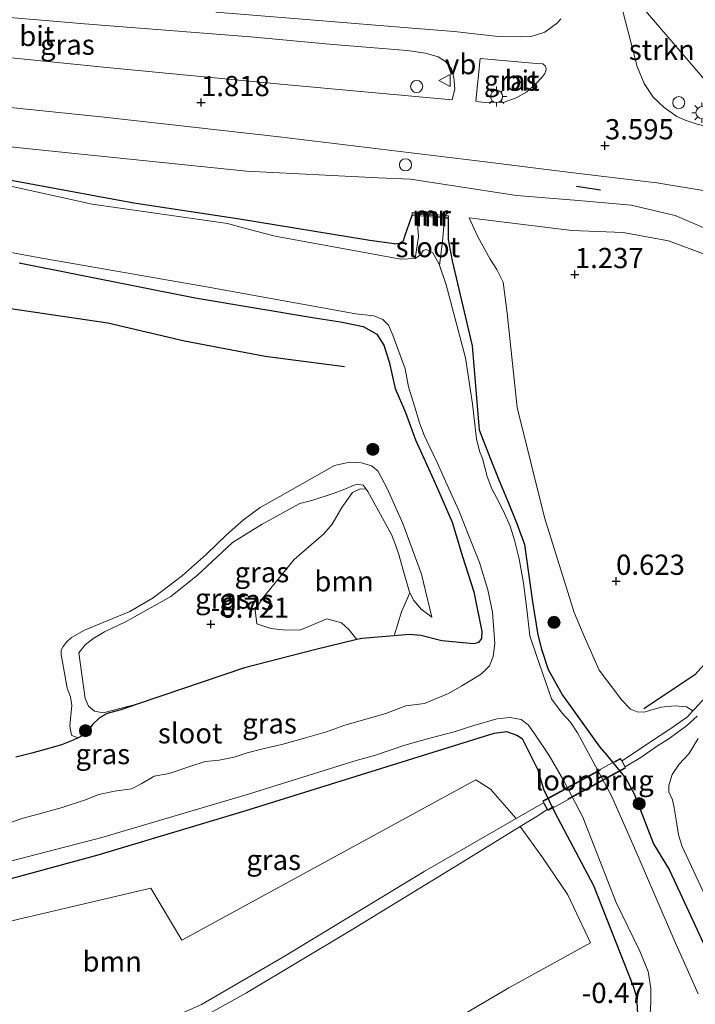
# Model space of a CAD drawing. Units: metres. Extents: x 59996 to 70010, y 387500 to 393751.
# Drawn here: x 61480 to 61564, y 391151 to 391272 of the extents above; entities that cross this region are included whole.
import ezdxf
from ezdxf.enums import TextEntityAlignment as Align

# ---------------------------------------------------------------- set-up
doc = ezdxf.new("R2010")
doc.units = ezdxf.units.M
doc.linetypes.add('IE-TERREINAFSCHEIDING', pattern=[10, 8, -2])
doc.layers.get('0').update_dxf_attribs({"lineweight": 25})
for name, color, linetype in [('B-ME-GR-BOMENRIJ-L-B1', 10, 'Continuous'), ('B-ME-GW-HOOGTEPUNT-S-B1', 10, 'Continuous'), ('B-ME-GW-INSTEEKWATERGANG-L-B1', 10, 'Continuous'), ('B-ME-IE-TERREINAFSCHEIDING-SCHRIKHEK-L-B1', 10, 'Continuous')]:
    doc.layers.add(name, color=color, linetype=linetype)
for name, color, linetype, lineweight in [('B-ME-GR-BOOM-GV-B6', 93, 'Continuous', 18), ('B-ME-GR-BOOM-S-B1', 93, 'Continuous', 18), ('B-ME-GR-STRUIKEN-GV-B6', 93, 'Continuous', 18), ('B-ME-GW-KRUINLIJN-L-B1', 93, 'Continuous', 18), ('B-ME-GW-TEENLIJN-L-B1', 93, 'Continuous', 18), ('B-ME-IE-GRASLAND-GV-B6', 93, 'Continuous', 18), ('B-ME-IE-INRICHTINGSELEMENT-S-B1', 253, 'Continuous', 18), ('B-ME-IE-MEUBILAIR_WEGMEUBILAIR-LICHTMAST-S-B1', 8, 'Continuous', 18), ('B-ME-IE-TERREINAFSCHEIDING-RASTERHEKWERK-L-B2', 8, 'IE-TERREINAFSCHEIDING', 18), ('B-ME-KW-LOOPBRUG-GV-B7', 213, 'Continuous', 18), ('B-ME-MW-MUUR-GV-B6', 8, 'IE-TERREINAFSCHEIDING-KUNSTMATIG', 18), ('B-ME-MW-MUUR-L-B1', 8, 'IE-TERREINAFSCHEIDING-KUNSTMATIG', 18), ('B-ME-OG-WATER-GV-B6', 153, 'Continuous', 18), ('B-ME-VH-VERH_SOORT-BITUMEN-GV-B6', 8, 'IE-TERREINAFSCHEIDING-NATUURLIJK-HOUTWAL', 18), ('B-ME-VH-VERH_SOORT-HALF_VERHARDING-GV-B6', 8, 'IE-TERREINAFSCHEIDING-NATUURLIJK-HOUTWAL', 18), ('B-ME-VH-VERH_SOORT-KLINKERS-GV-B6', 8, 'IE-TERREINAFSCHEIDING-NATUURLIJK-HOUTWAL', 18), ('B-ME-VW-MEUBILAIR_WEGMEUBILAIR-VERKEERSBORD-S-B1', 8, 'Continuous', 18)]:
    doc.layers.add(name, color=color, linetype=linetype, lineweight=lineweight)
doc.styles.add('NLCS-ISO', font='NLCS-ISO.TTF')
doc.linetypes.add('IE-TERREINAFSCHEIDING-KUNSTMATIG', pattern='A,4,[82,NLCS.SHX,S=0.75,R=90,X=0,Y=0],4,-2', length=10)
doc.linetypes.add('IE-TERREINAFSCHEIDING-NATUURLIJK-HOUTWAL', pattern='A,7,-1.5,[67,NLCS.SHX,S=0.75,R=45,X=0,Y=0],-1.5,7,-1.5,[70,NLCS.SHX,S=0.75,R=0,X=0,Y=0],-1.5', length=20)

# ---------------------------------------------------------------- blocks, each defined once
blk = doc.blocks.new('hoogtepunt')
for p, q in [((-0.5, 0), (0.5, 0)), ((0, 0.5), (0, -0.5))]:
    blk.add_line(p, q)
blk = doc.blocks.new('boom')
h = blk.add_hatch(color=256)
edge = h.paths.add_edge_path()
edge.add_arc((0, 0), 0.75, 0, 360)
blk.add_circle((0, 0), 0.75)
blk = doc.blocks.new('lantaarnpaal')
for p, q in [((0, 0.75), (0, 1.25)), ((-0.75, 0), (-1.25, 0)), ((-0.88, 0.88), (-0.53, 0.53)), ((0.53, 0.53), (0.88, 0.88)), ((0.75, 0), (1.25, 0)), ((-0.53, -0.53), (-0.88, -0.88)), ((0, -0.75), (0, -1.25)), ((0.53, -0.53), (0.88, -0.88))]:
    blk.add_line(p, q)
blk.add_circle((0, 0), 0.75)
blk = doc.blocks.new('dtb')
blk.add_circle((0, 0), 0.75)
blk = doc.blocks.new('verkeersbord')
for p, q in [((0, 0.75), (-0.75, -0.625)), ((0.75, -0.625), (0, 0.75)), ((-0.75, -0.625), (0.75, -0.625))]:
    blk.add_line(p, q)

msp = doc.modelspace()

# ---------------------------------------------------------------- linework, layer by layer
at = {"layer": 'B-ME-GR-BOMENRIJ-L-B1'}
for points in [[(61520.618, 391229.503, -0.862), (61510.809, 391230.759, -1.014), (61500.803, 391232.675, -1.018), (61491.302, 391234.902, -1.035), (61471.694, 391237.769, -1.022), (61461.396, 391239.902, -1.006)], [(61591.809, 391208.545, 1.117), (61582.159, 391209.031, 0.907), (61574.653, 391203.885, 0.808), (61569.569, 391197.544, 0.841), (61563.99, 391191.366, 0.837), (61557.688, 391187.194, 0.755)]]:
    msp.add_polyline3d(points, dxfattribs=at)
at = {"layer": 'B-ME-GR-BOOM-GV-B6'}
for points in [[(61522.162, 391195.745, -0.474), (61521.14, 391196.997, -0.313), (61520.248, 391197.807, -0.326), (61518.444, 391198.326, -0.313), (61516.776, 391197.62, -0.313), (61515.094, 391196.931, -0.33), (61512.976, 391196.94, -0.429), (61511.489, 391197.136, -0.523), (61509.778, 391197.71, -0.627), (61509.572, 391199.406, -0.635), (61510.439, 391200.81, -0.594), (61514.41, 391205.655, -0.528), (61518.045, 391208.82, -0.371), (61519.101, 391210.04, -0.363), (61520.306, 391212.073, -0.35), (61521.604, 391213.952, -0.4), (61522.562, 391214.381, -0.379), (61523.297, 391214.357, -0.407), (61523.531, 391214.05, -0.404), (61526.458, 391208.755, -0.396), (61526.954, 391207.476, -0.326), (61527.341, 391206.28, -0.305), (61527.877, 391204.333, -0.297), (61528.659, 391201.623, -0.342), (61528.71, 391201.53, -0.342), (61527.68, 391199.18, -0.528), (61526.766, 391196.209, -0.636), (61522.779, 391195.891, -0.482), (61522.162, 391195.745, -0.474)], [(61530.48, 391167.069, -0.157), (61513.082, 391156.486, 0.194), (61502.935, 391150.602, 0.132), (61497.72, 391148.268, 0.157), (61494.588, 391147.021, 0.083), (61493.304, 391146.661, 0.07), (61491.546, 391146.232, 0.07), (61489.287, 391145.901, 0.05), (61486.897, 391145.567, 0.054), (61481.823, 391145.747, 0.017), (61476.143, 391146.702, -0.07), (61468.132, 391148.556, -0.115), (61457.696, 391150.944, -0.082), (61449.861, 391152.438, -0.04), (61450.174, 391154.441, -0.021), (61450.548, 391155.014, -0.099), (61458.262, 391156.622, -0.416), (61467.101, 391158.061, -0.47), (61496.644, 391164.979, -0.202), (61500.493, 391158.559, -0.041), (61536.864, 391178.386, -0.453), (61538.706, 391177.242, -0.429), (61541.888, 391173.631, -0.363), (61530.48, 391167.069, -0.157)], [(61502.903, 391148.93, 0.202), (61508.504, 391152.057, 0.181), (61521.444, 391159.787, 0.07), (61534.965, 391168.049, -0.239), (61542.393, 391172.606, -0.4), (61545.074, 391168.893, -0.445), (61548.294, 391164.147, -0.478), (61551.101, 391158.215, -0.482), (61540.965, 391152.672, -0.392), (61521.047, 391140.961, 0.058)]]:
    msp.add_polyline3d(points, dxfattribs=at)
at = {"layer": 'B-ME-GR-STRUIKEN-GV-B6'}
msp.add_polyline3d([(61554.732, 391276.777, 3.735), (61555.262, 391277.293, 3.954), (61555.575, 391277.546, 3.954), (61556.017, 391277.714, 3.954), (61556.585, 391277.758, 3.962), (61557.279, 391277.604, 3.978), (61557.768, 391277.365, 4.02), (61558.058, 391276.907, 4.02), (61556.362, 391275.355, 3.921), (61568.964, 391260.682, 4.036), (61568.5, 391260.298, 4.16), (61567.395, 391259.389, 4.143), (61566.935, 391258.969, 3.869), (61566.609, 391259.035, 3.867), (61564.418, 391259.493, 3.875), (61562.786, 391260.013, 3.846), (61561.764, 391260.449, 3.797), (61560.221, 391261.571, 3.776), (61558.825, 391262.864, 3.781), (61557.714, 391264.535, 3.793), (61556.876, 391266.644, 3.76), (61554.634, 391275.277, 3.809), (61554.732, 391276.777, 3.735)], dxfattribs=at)
at = {"layer": 'B-ME-GW-INSTEEKWATERGANG-L-B1'}
for points in [[(61526.758, 391244.73, -1.069), (61523.748, 391245.126, -1.134), (61507.618, 391247.787, -1.299), (61494.525, 391249.733, -1.294), (61476.82, 391253.024, -1.356), (61448.898, 391257.899, -1.097), (61431.47, 391260.079, -1.134), (61429.586, 391260.495, -1.134), (61427.541, 391260.62, -1.134), (61426.044, 391260.632, -1.138), (61425.165, 391260.542, -1.15), (61424.421, 391260.134, -1.158), (61423.649, 391259.278, -1.162), (61422.83, 391257.095, -1.158), (61422.908, 391255.576, -1.142), (61423.372, 391253.642, -1.088), (61424.706, 391243.695, -0.767), (61425.609, 391239.231, -0.878), (61427.558, 391228.412, -0.874), (61432.772, 391204.096, -0.796), (61433.335, 391199.778, -0.481)], [(61526.758, 391244.73, -1.069), (61527.453, 391244.8, -1.035), (61527.849, 391245.024, -0.915), (61527.957, 391245.173, -0.829), (61528.035, 391245.554, -0.668), (61528.991, 391248.262, 0.318)], [(61533.459, 391247.87, 0.318), (61533.469, 391245.252, -0.837), (61533.935, 391242.625, -1.088)], [(61480.326, 391242.366, -1.323), (61502.13, 391238.031, -1.323), (61516.892, 391235.565, -1.22), (61520.13, 391235.066, -1.2), (61522.921, 391234.497, -1.146), (61524.64, 391233.521, -1.101), (61525.513, 391232.19, -1.043), (61526.148, 391230.109, -1.043), (61526.914, 391226.824, -1.051), (61528.174, 391223.825, -1.138), (61529.406, 391220.474, -1.228), (61531.857, 391215.098, -1.146), (61533.967, 391210.279, -1.072), (61535.229, 391206.048, -1.059), (61536.618, 391201.65, -1.051), (61537.625, 391196.763, -1.059), (61537.573, 391195.869, -1.068), (61537.208, 391195.407, -1.072), (61536.65, 391195.228, -1.101), (61532.681, 391195.582, -1.031), (61530.057, 391196.269, -0.874), (61528.665, 391196.361, -0.709), (61526.766, 391196.209, -0.636)], [(61533.935, 391242.625, -1.088), (61536.44, 391232.086, -1.018), (61537.287, 391221.72, -1.167), (61538.654, 391218.177, -1.158), (61539.649, 391215.714, -1.162), (61540.957, 391212.547, -1.162), (61541.971, 391210.13, -1.162), (61542.908, 391207.498, -1.15), (61543.915, 391200.401, -1.068), (61544.566, 391196.342, -1.216), (61545.009, 391194.576, -1.261), (61545.851, 391192.048, -1.274), (61547.603, 391188.891, -1.261), (61552.248, 391182.436, -0.948), (61553.064, 391181.475, -0.849), (61555.443, 391178.577, -0.944), (61556.497, 391176.667, -0.919), (61558.88, 391170.475, -0.552), (61560.878, 391167.211, -0.19), (61566.874, 391154.209, -0.647), (61568.892, 391148.572, -0.68), (61569.934, 391146.446, -0.565)], [(61522.162, 391195.745, -0.474), (61516.895, 391194.498, -0.404), (61508.226, 391192.265, -0.54), (61495.202, 391187.842, -0.754)], [(61526.766, 391196.209, -0.636), (61522.779, 391195.891, -0.482), (61522.162, 391195.745, -0.474)], [(61495.202, 391187.842, -0.754), (61492.913, 391187.065, -0.791), (61491.256, 391186.589, -0.787), (61490.272, 391186.054, -0.849), (61489.436, 391185.221, -0.895), (61489.037, 391184.716, -0.985), (61488.427, 391184, -1.076), (61487.658, 391183.607, -1.103)], [(61476.579, 391165.447, -0.705), (61490.105, 391169.119, -0.577), (61508.175, 391174.521, -0.523), (61530.953, 391181.605, -0.787), (61539.169, 391184.175, -0.985), (61540.673, 391184.367, -1.01), (61541.978, 391183.94, -1.018), (61542.605, 391183.501, -1.014), (61544.551, 391179.616, -0.791), (61545.258, 391177.258, -0.528), (61546.686, 391174.363, -0.453), (61551.468, 391165.313, -0.606), (61556.359, 391152.859, -0.466), (61556.798, 391151.539, -0.655), (61556.893, 391149.442, -0.874)], [(61487.658, 391183.607, -1.103), (61487.047, 391183.295, -1.125), (61485.583, 391182.745, -1.138), (61483.848, 391182.235, -1.134), (61481.901, 391181.69, -1.064), (61479.94, 391181.198, -1.026)]]:
    msp.add_polyline3d(points, dxfattribs=at)
at = {"layer": 'B-ME-GW-KRUINLIJN-L-B1'}
for points in [[(61598.928, 391206.719, 0.994), (61596.396, 391212.817, 1.571), (61594.338, 391217.693, 2.156), (61590.456, 391224.82, 2.898), (61587.471, 391230.491, 3.438), (61585.402, 391233.162, 3.603), (61584.245, 391234.763, 3.583), (61582.059, 391236.647, 3.607), (61580.067, 391238.224, 3.628), (61577.547, 391239.926, 3.686), (61575.387, 391241.316, 3.69), (61570.41, 391244.319, 3.682), (61566.461, 391246.128, 3.682), (61561.561, 391248.227, 3.574), (61556.101, 391249.495, 3.385), (61549.577, 391250.061, 3.096), (61541.906, 391250.711, 2.981), (61528.779, 391252.729, 2.416), (61524.778, 391252.9, 2.045), (61508.507, 391253.69, 1.356), (61482.81, 391256.328, 0.532), (61459.736, 391258.729, -0.054), (61435.675, 391261.446, -0.371)], [(61563.745, 391186.915, 0.681), (61562.986, 391187.418, 0.717), (61561.509, 391187.569, 0.738), (61559.826, 391187.397, 0.742), (61558.276, 391186.951, 0.755), (61557.737, 391186.772, 0.738), (61556.85, 391186.829, 0.705), (61556.054, 391187.137, 0.684), (61554.977, 391188.249, 0.689), (61552.138, 391191.969, 0.618), (61550.293, 391196.19, 0.524), (61549.042, 391199.079, 0.524), (61545.396, 391210.854, 0.478), (61541.996, 391224.45, 0.61), (61540.765, 391236.126, 0.878), (61540.279, 391239.98, 0.899), (61539.484, 391241.555, 0.915), (61538.675, 391242.821, 0.928), (61537.105, 391245.664, 1.027), (61536.046, 391247.946, 1.027)], [(61523.297, 391214.357, -0.407), (61522.921, 391214.85, -0.412), (61522.236, 391214.977, -0.429), (61521.8, 391214.847, -0.462), (61520.466, 391214.272, -0.519), (61519.33, 391213.846, -0.532), (61516.582, 391212.963, -0.499), (61515.077, 391212.605, -0.515), (61510.419, 391210.011, -0.532), (61506.753, 391207.759, -0.672), (61502.361, 391203.688, -0.878), (61499.102, 391201.072, -0.878), (61493.587, 391198.003, -0.919), (61490.921, 391196.69, -0.878), (61489.444, 391195.85, -0.866), (61488.508, 391195.109, -0.857), (61487.718, 391194.128, -0.853), (61488.516, 391188.45, -0.75), (61488.943, 391187.516, -0.746), (61489.687, 391186.888, -0.746), (61490.735, 391186.683, -0.746), (61495.202, 391187.842, -0.754)], [(61528.71, 391201.53, -0.342), (61528.659, 391201.623, -0.342), (61527.877, 391204.333, -0.297), (61527.341, 391206.28, -0.305), (61526.954, 391207.476, -0.326), (61526.458, 391208.755, -0.396), (61523.531, 391214.05, -0.404), (61523.297, 391214.357, -0.407)], [(61531.423, 391198.511, -0.878), (61530.123, 391199.528, -0.536), (61529.225, 391200.581, -0.342), (61528.71, 391201.53, -0.342)], [(61568.129, 391157.95, 0.367), (61562.423, 391170.158, 0.482), (61561.979, 391171.586, 0.499), (61561.669, 391173.45, 0.487), (61561.438, 391174.923, 0.478), (61561.249, 391175.907, 0.478), (61560.8, 391176.907, 0.462), (61560.767, 391177.688, 0.47), (61561.198, 391179.073, 0.528), (61562.044, 391180.317, 0.623), (61563.253, 391181.594, 0.656), (61564.411, 391183.498, 0.668)]]:
    msp.add_polyline3d(points, dxfattribs=at)
at = {"layer": 'B-ME-GW-TEENLIJN-L-B1'}
for points in [[(61536.046, 391247.946, 1.027), (61548.783, 391246.381, 1.323), (61555.138, 391246.128, 1.608), (61560.72, 391245.089, 1.682), (61566.86, 391242.812, 1.736), (61572.361, 391240.015, 1.736), (61575.859, 391237.334, 1.777), (61579.573, 391234.706, 1.901), (61588.683, 391222.188, 1.876), (61590.981, 391218.868, 1.694), (61593.937, 391214.086, 1.282), (61597.13, 391209.012, 1.097), (61598.314, 391207.577, 1.084), (61598.928, 391206.719, 0.994)], [(61531.423, 391198.511, -0.878), (61530.176, 391203.825, -0.882), (61527.857, 391210.106, -0.882), (61525.961, 391214.373, -0.915), (61524.736, 391216.628, -0.977), (61523.966, 391217.233, -1.026), (61522.713, 391217.606, -1.072), (61521.246, 391217.714, -1.101), (61519.392, 391217.306, -1.216), (61512.601, 391213.457, -1.08), (61510.164, 391212.083, -1.084), (61508.118, 391210.561, -1.113), (61505.998, 391208.693, -1.179), (61503.544, 391206.333, -1.224), (61500.545, 391203.682, -1.187), (61496.913, 391200.932, -1.228), (61494.049, 391199.229, -1.237), (61488.411, 391196.911, -1.327), (61486.831, 391196.013, -1.294), (61486.219, 391195.446, -1.261), (61485.794, 391194.884, -1.216), (61485.546, 391194.423, -1.187), (61485.537, 391193.868, -1.187), (61485.693, 391192.975, -1.183), (61486.268, 391189.732, -1.195), (61486.703, 391188.65, -1.191), (61486.844, 391187.607, -1.187), (61486.725, 391186.382, -1.142), (61486.599, 391185.026, -1.068), (61486.824, 391183.931, -1.043), (61487.069, 391183.812, -1.039), (61487.658, 391183.607, -1.103)]]:
    msp.add_polyline3d(points, dxfattribs=at)
at = {"layer": 'B-ME-IE-GRASLAND-GV-B6'}
for points in [[(61468.959, 391273.584, 0.235), (61488.421, 391271.919, 0.82), (61508.986, 391270.314, 1.571), (61519.216, 391269.376, 1.938), (61528.388, 391268.63, 2.329)], [(61528.388, 391268.63, 2.329), (61530.657, 391268.29, 2.457), (61532.232, 391267.868, 2.482), (61533.143, 391267.285, 2.56), (61533.892, 391266.376, 2.63), (61534.173, 391265.299, 2.709), (61534.292, 391263.888, 2.746), (61533.935, 391262.548, 2.812), (61512.7, 391264.457, 2.028), (61490.777, 391266.592, 1.175), (61460.936, 391269.575, 0.338), (61445.031, 391271.104, 0.033), (61439.959, 391271.843, -0.037), (61439.12, 391272.413, -0.037), (61438.675, 391273.166, -0.049)], [(61547.39, 391272.555, 3.418), (61546.994, 391272.076, 3.381), (61545.432, 391270.905, 3.265), (61543.756, 391270.375, 3.117), (61542.391, 391270.31, 3.063), (61539.668, 391270.358, 2.853), (61534.197, 391270.985, 2.49), (61528.991, 391271.408, 2.239), (61516.925, 391272.391, 1.719), (61504.673, 391273.363, 1.295)], [(61537.415, 391267.647, 2.799), (61544.41, 391267.031, 3.224), (61545.18, 391266.972, 3.253), (61545.475, 391266.744, 3.257), (61545.604, 391266.415, 3.253), (61545.572, 391266.107, 3.249), (61545.425, 391265.807, 3.236), (61545.06, 391265.29, 3.24), (61544.319, 391264.524, 3.24), (61543.202, 391263.501, 3.203), (61541.888, 391262.763, 3.146), (61540.399, 391262.254, 3.084), (61538.075, 391262.196, 2.96), (61537.242, 391262.268, 2.952), (61536.896, 391262.36, 2.956), (61537.415, 391267.647, 2.799)], [(61467.999, 391262.718, 0.478), (61490.882, 391260.387, 1.2), (61512.547, 391257.935, 2.082), (61537.064, 391254.995, 2.882), (61548.288, 391253.584, 3.29), (61559.286, 391252.265, 3.591), (61565.52, 391251.227, 3.768)], [(61435.675, 391261.446, -0.371), (61459.736, 391258.729, -0.054), (61482.81, 391256.328, 0.532), (61508.507, 391253.69, 1.356), (61524.778, 391252.9, 2.045), (61528.779, 391252.729, 2.416), (61541.906, 391250.711, 2.981), (61549.577, 391250.061, 3.096), (61556.101, 391249.495, 3.385), (61561.561, 391248.227, 3.574), (61566.461, 391246.128, 3.682)], [(61566.461, 391246.128, 3.682), (61561.561, 391248.227, 3.574), (61556.101, 391249.495, 3.385), (61549.577, 391250.061, 3.096), (61541.906, 391250.711, 2.981), (61528.779, 391252.729, 2.416), (61524.778, 391252.9, 2.045), (61508.507, 391253.69, 1.356), (61482.81, 391256.328, 0.532), (61459.736, 391258.729, -0.054), (61435.675, 391261.446, -0.371)], [(61431.47, 391260.079, -1.134), (61448.898, 391257.899, -1.097), (61476.82, 391253.024, -1.356), (61494.525, 391249.733, -1.294), (61507.618, 391247.787, -1.299), (61523.748, 391245.126, -1.134), (61526.758, 391244.73, -1.069), (61527.453, 391244.8, -1.035), (61527.849, 391245.024, -0.915), (61527.957, 391245.173, -0.829), (61528.035, 391245.554, -0.668), (61528.991, 391248.262, 0.318), (61529.589, 391248.209, -1.311), (61529.78, 391245.601, -1.55), (61529.369, 391242.901, -2.14), (61527.589, 391242.803, -2.14), (61512.036, 391245.661, -2.14), (61508.677, 391246.541, -2.14), (61506.14, 391247.217, -2.14), (61489.372, 391249.615, -2.14), (61479.106, 391251.899, -2.14), (61470.38, 391253.385, -2.14), (61446.739, 391257.064, -2.14), (61429.694, 391259.479, -2.14)], [(61566.874, 391154.209, -0.647), (61560.878, 391167.211, -0.19), (61558.88, 391170.475, -0.552), (61556.497, 391176.667, -0.919), (61555.443, 391178.577, -0.944), (61553.064, 391181.475, -0.849), (61552.248, 391182.436, -0.948), (61547.603, 391188.891, -1.261), (61545.851, 391192.048, -1.274), (61545.009, 391194.576, -1.261), (61544.566, 391196.342, -1.216), (61543.915, 391200.401, -1.068), (61542.908, 391207.498, -1.15), (61541.971, 391210.13, -1.162), (61540.957, 391212.547, -1.162), (61539.649, 391215.714, -1.162), (61538.654, 391218.177, -1.158), (61537.287, 391221.72, -1.167), (61536.44, 391232.086, -1.018), (61533.935, 391242.625, -1.088), (61533.469, 391245.252, -0.837), (61533.459, 391247.87, 0.318), (61533.487, 391248.187, 0.318), (61529.018, 391248.579, 0.318), (61528.991, 391248.262, 0.318), (61528.035, 391245.554, -0.668), (61527.957, 391245.173, -0.829), (61527.849, 391245.024, -0.915), (61527.453, 391244.8, -1.035), (61526.758, 391244.73, -1.069), (61523.748, 391245.126, -1.134), (61507.618, 391247.787, -1.299), (61494.525, 391249.733, -1.294), (61476.82, 391253.024, -1.356)], [(61564.425, 391151.921, -2.14), (61561.526, 391158.38, -2.14), (61556.333, 391170.452, -2.14), (61553.667, 391176.395, -2.14), (61550.536, 391182.243, -2.14), (61549.459, 391184.219, -2.14), (61548.593, 391185.534, -2.14), (61547.558, 391186.647, -2.14), (61546.234, 391188.436, -2.14), (61544.395, 391193.76, -2.14), (61543.582, 391196.208, -2.14), (61543.195, 391199.495, -2.14), (61542.774, 391202.715, -2.14), (61542.26, 391205.742, -2.14), (61541.669, 391208.064, -2.14), (61541.137, 391209.782, -2.14), (61540.421, 391211.348, -2.14), (61539.734, 391212.78, -2.14), (61538.871, 391214.412, -2.14), (61538.292, 391215.909, -2.14), (61537.724, 391218.14, -2.14), (61537.325, 391219.047, -2.14), (61536.987, 391220.574, -2.14), (61536.482, 391224.937, -2.14), (61535.604, 391230.615, -2.14), (61533.222, 391239.628, -2.14), (61532.366, 391242.084, -2.14), (61532.766, 391245.017, -1.67), (61533, 391247.91, -1.311), (61533.459, 391247.87, 0.318), (61533.469, 391245.252, -0.837), (61533.935, 391242.625, -1.088), (61536.44, 391232.086, -1.018), (61537.287, 391221.72, -1.167), (61538.654, 391218.177, -1.158), (61539.649, 391215.714, -1.162), (61540.957, 391212.547, -1.162), (61541.971, 391210.13, -1.162), (61542.908, 391207.498, -1.15), (61543.915, 391200.401, -1.068), (61544.566, 391196.342, -1.216), (61545.009, 391194.576, -1.261), (61545.851, 391192.048, -1.274), (61547.603, 391188.891, -1.261), (61552.248, 391182.436, -0.948), (61553.064, 391181.475, -0.849), (61555.443, 391178.577, -0.944), (61556.497, 391176.667, -0.919), (61558.88, 391170.475, -0.552), (61560.878, 391167.211, -0.19), (61566.874, 391154.209, -0.647)], [(61566.86, 391242.812, 1.736), (61560.72, 391245.089, 1.682), (61555.138, 391246.128, 1.608), (61548.783, 391246.381, 1.323), (61536.046, 391247.946, 1.027), (61537.105, 391245.664, 1.027), (61538.675, 391242.821, 0.928), (61539.484, 391241.555, 0.915), (61540.279, 391239.98, 0.899), (61540.765, 391236.126, 0.878), (61541.996, 391224.45, 0.61), (61545.396, 391210.854, 0.478), (61549.042, 391199.079, 0.524), (61550.293, 391196.19, 0.524), (61552.138, 391191.969, 0.618), (61554.977, 391188.249, 0.689), (61556.054, 391187.137, 0.684), (61556.85, 391186.829, 0.705), (61557.737, 391186.772, 0.738), (61558.276, 391186.951, 0.755), (61559.826, 391187.397, 0.742), (61561.509, 391187.569, 0.738), (61562.986, 391187.418, 0.717), (61563.745, 391186.915, 0.681), (61563.094, 391186.193, 0.61), (61560.916, 391184.665, 0.198), (61558.628, 391183.169, -0.157), (61554.988, 391180.755, -0.611), (61555.392, 391180.017, -0.633), (61557.32, 391181.151, -0.396), (61559.381, 391182.61, -0.132), (61560.775, 391183.479, 0.05), (61561.916, 391184.277, 0.289), (61562.974, 391185.094, 0.466), (61564.293, 391186.277, 0.647)], [(61565.771, 391189.138, 0.767), (61563.964, 391187.157, 0.705), (61563.745, 391186.915, 0.681), (61562.986, 391187.418, 0.717), (61561.509, 391187.569, 0.738), (61559.826, 391187.397, 0.742), (61558.276, 391186.951, 0.755), (61557.737, 391186.772, 0.738), (61556.85, 391186.829, 0.705), (61556.054, 391187.137, 0.684), (61554.977, 391188.249, 0.689), (61552.138, 391191.969, 0.618), (61550.293, 391196.19, 0.524), (61549.042, 391199.079, 0.524), (61545.396, 391210.854, 0.478), (61541.996, 391224.45, 0.61), (61540.765, 391236.126, 0.878), (61540.279, 391239.98, 0.899), (61539.484, 391241.555, 0.915), (61538.675, 391242.821, 0.928), (61537.105, 391245.664, 1.027), (61536.046, 391247.946, 1.027), (61548.783, 391246.381, 1.323), (61555.138, 391246.128, 1.608), (61560.72, 391245.089, 1.682), (61566.86, 391242.812, 1.736)], [(61466.007, 391246.132, -2.14), (61482.674, 391243.008, -2.14), (61503.522, 391239.413, -2.14), (61522.047, 391236.07, -2.14), (61524.263, 391235.79, -2.14), (61525.385, 391235.349, -2.14), (61526.068, 391234.664, -2.14), (61526.618, 391233.408, -2.14), (61528.133, 391229.257, -2.14), (61528.546, 391227.031, -2.14), (61529.28, 391224.618, -2.14), (61529.953, 391222.449, -2.14), (61530.472, 391221.042, -2.14), (61531.194, 391219.551, -2.14), (61532.099, 391217.657, -2.14), (61533.307, 391214.985, -2.14), (61534.766, 391211.713, -2.14), (61536.026, 391208.589, -2.14), (61537.318, 391205.272, -2.14), (61538.353, 391201.915, -2.14), (61538.961, 391199.127, -2.14), (61539.13, 391196.895, -2.14), (61539.239, 391195.244, -2.14), (61539.047, 391193.639, -2.14), (61538.559, 391192.514, -2.14), (61537.597, 391191.514, -2.14), (61536.399, 391190.759, -2.14), (61535.162, 391190.037, -2.14), (61533.485, 391189.096, -2.14), (61530.538, 391187.856, -2.14), (61528.218, 391187.542, -2.14), (61525.741, 391186.6, -2.14), (61520.645, 391185.173, -2.14), (61518.377, 391184.351, -2.14), (61515.525, 391183.508, -2.14), (61512.852, 391182.753, -2.14), (61510.521, 391182.236, -2.14), (61508.554, 391181.752, -2.14), (61506.976, 391181.204, -2.14), (61505.089, 391180.813, -2.14), (61503.39, 391180.673, -2.14), (61501.601, 391180.075, -2.14), (61498.907, 391179.197, -2.14), (61497.041, 391178.828, -2.14), (61495.539, 391177.932, -2.14), (61494.239, 391177.293, -2.14), (61492.161, 391176.981, -2.14), (61490.202, 391176.576, -2.14), (61488.416, 391175.874, -2.14), (61485.663, 391174.98, -2.14), (61482.68, 391174.162, -2.14), (61480.674, 391173.6, -2.14), (61479.226, 391173.074, -2.14)], [(61479.94, 391181.198, -1.026), (61481.901, 391181.69, -1.064), (61483.848, 391182.235, -1.134), (61485.583, 391182.745, -1.138), (61487.047, 391183.295, -1.125), (61487.658, 391183.607, -1.103), (61488.427, 391184, -1.076), (61489.037, 391184.716, -0.985), (61489.436, 391185.221, -0.895), (61490.272, 391186.054, -0.849), (61491.256, 391186.589, -0.787), (61492.913, 391187.065, -0.791), (61495.202, 391187.842, -0.754), (61508.226, 391192.265, -0.54), (61516.895, 391194.498, -0.404), (61522.162, 391195.745, -0.474), (61522.779, 391195.891, -0.482), (61526.766, 391196.209, -0.636), (61528.665, 391196.361, -0.709), (61530.057, 391196.269, -0.874), (61532.681, 391195.582, -1.031), (61536.65, 391195.228, -1.101), (61537.208, 391195.407, -1.072), (61537.573, 391195.869, -1.068), (61537.625, 391196.763, -1.059), (61536.618, 391201.65, -1.051), (61535.229, 391206.048, -1.059), (61533.967, 391210.279, -1.072), (61531.857, 391215.098, -1.146), (61529.406, 391220.474, -1.228), (61528.174, 391223.825, -1.138), (61526.914, 391226.824, -1.051), (61526.148, 391230.109, -1.043), (61525.513, 391232.19, -1.043), (61524.64, 391233.521, -1.101), (61522.921, 391234.497, -1.146), (61520.13, 391235.066, -1.2), (61516.892, 391235.565, -1.22), (61502.13, 391238.031, -1.323), (61480.326, 391242.366, -1.323)], [(61480.326, 391242.366, -1.323), (61502.13, 391238.031, -1.323), (61516.892, 391235.565, -1.22), (61520.13, 391235.066, -1.2), (61522.921, 391234.497, -1.146), (61524.64, 391233.521, -1.101), (61525.513, 391232.19, -1.043), (61526.148, 391230.109, -1.043), (61526.914, 391226.824, -1.051), (61528.174, 391223.825, -1.138), (61529.406, 391220.474, -1.228), (61531.857, 391215.098, -1.146), (61533.967, 391210.279, -1.072), (61535.229, 391206.048, -1.059), (61536.618, 391201.65, -1.051), (61537.625, 391196.763, -1.059), (61537.573, 391195.869, -1.068), (61537.208, 391195.407, -1.072), (61536.65, 391195.228, -1.101), (61532.681, 391195.582, -1.031), (61530.057, 391196.269, -0.874), (61528.665, 391196.361, -0.709), (61526.766, 391196.209, -0.636), (61527.68, 391199.18, -0.528), (61528.71, 391201.53, -0.342), (61529.225, 391200.581, -0.342), (61530.123, 391199.528, -0.536), (61531.423, 391198.511, -0.878), (61530.176, 391203.825, -0.882), (61527.857, 391210.106, -0.882), (61525.961, 391214.373, -0.915), (61524.736, 391216.628, -0.977), (61523.966, 391217.233, -1.026), (61522.713, 391217.606, -1.072), (61521.246, 391217.714, -1.101), (61519.392, 391217.306, -1.216), (61512.601, 391213.457, -1.08), (61510.164, 391212.083, -1.084), (61508.118, 391210.561, -1.113), (61505.998, 391208.693, -1.179), (61503.544, 391206.333, -1.224), (61500.545, 391203.682, -1.187), (61496.913, 391200.932, -1.228), (61494.049, 391199.229, -1.237), (61488.411, 391196.911, -1.327), (61486.831, 391196.013, -1.294), (61486.219, 391195.446, -1.261), (61485.794, 391194.884, -1.216), (61485.546, 391194.423, -1.187), (61485.537, 391193.868, -1.187), (61485.693, 391192.975, -1.183), (61486.268, 391189.732, -1.195), (61486.703, 391188.65, -1.191), (61486.844, 391187.607, -1.187), (61486.725, 391186.382, -1.142), (61486.599, 391185.026, -1.068), (61486.824, 391183.931, -1.043), (61487.069, 391183.812, -1.039), (61487.658, 391183.607, -1.103), (61487.047, 391183.295, -1.125), (61485.583, 391182.745, -1.138), (61483.848, 391182.235, -1.134), (61481.901, 391181.69, -1.064), (61479.94, 391181.198, -1.026)], [(61487.658, 391183.607, -1.103), (61487.069, 391183.812, -1.039), (61486.824, 391183.931, -1.043), (61486.599, 391185.026, -1.068), (61486.725, 391186.382, -1.142), (61486.844, 391187.607, -1.187), (61486.703, 391188.65, -1.191), (61486.268, 391189.732, -1.195), (61485.693, 391192.975, -1.183), (61485.537, 391193.868, -1.187), (61485.546, 391194.423, -1.187), (61485.794, 391194.884, -1.216), (61486.219, 391195.446, -1.261), (61486.831, 391196.013, -1.294), (61488.411, 391196.911, -1.327), (61494.049, 391199.229, -1.237), (61496.913, 391200.932, -1.228), (61500.545, 391203.682, -1.187), (61503.544, 391206.333, -1.224), (61505.998, 391208.693, -1.179), (61508.118, 391210.561, -1.113), (61510.164, 391212.083, -1.084), (61512.601, 391213.457, -1.08), (61519.392, 391217.306, -1.216), (61521.246, 391217.714, -1.101), (61522.713, 391217.606, -1.072), (61523.966, 391217.233, -1.026), (61524.736, 391216.628, -0.977), (61525.961, 391214.373, -0.915), (61527.857, 391210.106, -0.882), (61530.176, 391203.825, -0.882), (61531.423, 391198.511, -0.878), (61530.123, 391199.528, -0.536), (61529.225, 391200.581, -0.342), (61528.71, 391201.53, -0.342), (61528.659, 391201.623, -0.342), (61527.877, 391204.333, -0.297), (61527.341, 391206.28, -0.305), (61526.954, 391207.476, -0.326), (61526.458, 391208.755, -0.396), (61523.531, 391214.05, -0.404), (61523.297, 391214.357, -0.407), (61522.921, 391214.85, -0.412), (61522.236, 391214.977, -0.429), (61521.8, 391214.847, -0.462), (61520.466, 391214.272, -0.519), (61519.33, 391213.846, -0.532), (61516.582, 391212.963, -0.499), (61515.077, 391212.605, -0.515), (61510.419, 391210.011, -0.532), (61506.753, 391207.759, -0.672), (61502.361, 391203.688, -0.878), (61499.102, 391201.072, -0.878), (61493.587, 391198.003, -0.919), (61490.921, 391196.69, -0.878), (61489.444, 391195.85, -0.866), (61488.508, 391195.109, -0.857), (61487.718, 391194.128, -0.853), (61488.516, 391188.45, -0.75), (61488.943, 391187.516, -0.746), (61489.687, 391186.888, -0.746), (61490.735, 391186.683, -0.746), (61495.202, 391187.842, -0.754), (61492.913, 391187.065, -0.791), (61491.256, 391186.589, -0.787), (61490.272, 391186.054, -0.849), (61489.436, 391185.221, -0.895), (61489.037, 391184.716, -0.985), (61488.427, 391184, -1.076), (61487.658, 391183.607, -1.103)], [(61495.202, 391187.842, -0.754), (61490.735, 391186.683, -0.746), (61489.687, 391186.888, -0.746), (61488.943, 391187.516, -0.746), (61488.516, 391188.45, -0.75), (61487.718, 391194.128, -0.853), (61488.508, 391195.109, -0.857), (61489.444, 391195.85, -0.866), (61490.921, 391196.69, -0.878), (61493.587, 391198.003, -0.919), (61499.102, 391201.072, -0.878), (61502.361, 391203.688, -0.878), (61506.753, 391207.759, -0.672), (61510.419, 391210.011, -0.532), (61515.077, 391212.605, -0.515), (61516.582, 391212.963, -0.499), (61519.33, 391213.846, -0.532), (61520.466, 391214.272, -0.519), (61521.8, 391214.847, -0.462), (61522.236, 391214.977, -0.429), (61522.921, 391214.85, -0.412), (61523.297, 391214.357, -0.407), (61522.562, 391214.381, -0.379), (61521.604, 391213.952, -0.4), (61520.306, 391212.073, -0.35), (61519.101, 391210.04, -0.363), (61518.045, 391208.82, -0.371), (61514.41, 391205.655, -0.528), (61510.439, 391200.81, -0.594), (61509.572, 391199.406, -0.635), (61509.778, 391197.71, -0.627), (61511.489, 391197.136, -0.523), (61512.976, 391196.94, -0.429), (61515.094, 391196.931, -0.33), (61516.776, 391197.62, -0.313), (61518.444, 391198.326, -0.313), (61520.248, 391197.807, -0.326), (61521.14, 391196.997, -0.313), (61522.162, 391195.745, -0.474), (61516.895, 391194.498, -0.404), (61508.226, 391192.265, -0.54), (61495.202, 391187.842, -0.754)], [(61472.358, 391166.544, -2.14), (61490.566, 391171.271, -2.14), (61508.85, 391176.667, -2.14), (61522.075, 391180.801, -2.14), (61524.32, 391181.412, -2.14), (61528.108, 391182.686, -2.14), (61531.183, 391183.541, -2.14), (61534.202, 391184.338, -2.14), (61536.624, 391185.099, -2.14), (61539.491, 391185.944, -2.14), (61541.096, 391186.099, -2.14), (61542.485, 391185.856, -2.14), (61543.382, 391185.21, -2.14), (61544.185, 391184.043, -2.14), (61545.954, 391181.391, -2.14), (61547.8, 391178.255, -2.14), (61550.124, 391173.757, -2.14), (61554.276, 391163.233, -2.14), (61557.211, 391157.18, -2.14), (61558.217, 391154.675, -2.14), (61558.561, 391152.576, -2.14), (61558.566, 391150.904, -2.14), (61558.405, 391148.077, -2.14)], [(61556.893, 391149.442, -0.874), (61556.798, 391151.539, -0.655), (61556.359, 391152.859, -0.466), (61551.468, 391165.313, -0.606), (61546.686, 391174.363, -0.453), (61545.258, 391177.258, -0.528), (61544.551, 391179.616, -0.791), (61542.605, 391183.501, -1.014), (61541.978, 391183.94, -1.018), (61540.673, 391184.367, -1.01), (61539.169, 391184.175, -0.985), (61530.953, 391181.605, -0.787), (61508.175, 391174.521, -0.523), (61490.105, 391169.119, -0.577), (61476.579, 391165.447, -0.705)], [(61476.579, 391165.447, -0.705), (61490.105, 391169.119, -0.577), (61508.175, 391174.521, -0.523), (61530.953, 391181.605, -0.787), (61539.169, 391184.175, -0.985), (61540.673, 391184.367, -1.01), (61541.978, 391183.94, -1.018), (61542.605, 391183.501, -1.014), (61544.551, 391179.616, -0.791), (61545.258, 391177.258, -0.528), (61546.686, 391174.363, -0.453), (61551.468, 391165.313, -0.606), (61556.359, 391152.859, -0.466), (61556.798, 391151.539, -0.655), (61556.893, 391149.442, -0.874)], [(61564.411, 391183.498, 0.668), (61563.253, 391181.594, 0.656), (61562.044, 391180.317, 0.623), (61561.198, 391179.073, 0.528), (61560.767, 391177.688, 0.47), (61560.8, 391176.907, 0.462), (61561.249, 391175.907, 0.478), (61561.438, 391174.923, 0.478), (61561.669, 391173.45, 0.487), (61561.979, 391171.586, 0.499), (61562.423, 391170.158, 0.482), (61568.129, 391157.95, 0.367)], [(61568.129, 391157.95, 0.367), (61562.423, 391170.158, 0.482), (61561.979, 391171.586, 0.499), (61561.669, 391173.45, 0.487), (61561.438, 391174.923, 0.478), (61561.249, 391175.907, 0.478), (61560.8, 391176.907, 0.462), (61560.767, 391177.688, 0.47), (61561.198, 391179.073, 0.528), (61562.044, 391180.317, 0.623), (61563.253, 391181.594, 0.656), (61564.411, 391183.498, 0.668)], [(61521.047, 391140.961, 0.058), (61540.965, 391152.672, -0.392), (61551.101, 391158.215, -0.482), (61548.294, 391164.147, -0.478), (61545.074, 391168.893, -0.445), (61542.393, 391172.606, -0.4), (61544.685, 391174.012, -0.449), (61545.72, 391174.719, -0.435), (61545.256, 391175.568, -0.423), (61541.888, 391173.631, -0.363), (61538.706, 391177.242, -0.429), (61536.864, 391178.386, -0.453), (61500.493, 391158.559, -0.041), (61496.644, 391164.979, -0.202), (61467.101, 391158.061, -0.47)]]:
    msp.add_polyline3d(points, dxfattribs=at)
at = {"layer": 'B-ME-IE-TERREINAFSCHEIDING-RASTERHEKWERK-L-B2'}
for p, q in [((61545.319, 391175.766, -0.422), (61554.73, 391180.914, -0.606)), ((61555.292, 391179.888, -0.643), (61545.879, 391174.741, -0.437))]:
    msp.add_line(p, q, dxfattribs=at)
at = {"layer": 'B-ME-IE-TERREINAFSCHEIDING-SCHRIKHEK-L-B1'}
msp.add_line((61549.353, 391251.868, 3.385), (61552.331, 391251.413, 3.467), dxfattribs=at)
at = {"layer": 'B-ME-KW-LOOPBRUG-GV-B7'}
msp.add_polyline3d([(61555.427, 391179.848, -0.643), (61545.839, 391174.605, -0.437), (61545.762, 391174.748, -0.435), (61545.182, 391175.808, -0.42), (61554.77, 391181.05, -0.606), (61554.946, 391180.728, -0.616), (61555.349, 391179.992, -0.639), (61555.427, 391179.848, -0.643)], dxfattribs=at)
at = {"layer": 'B-ME-MW-MUUR-GV-B6'}
msp.add_polyline3d([(61533.459, 391247.87, 0.318), (61533, 391247.91, -1.311), (61529.589, 391248.209, -1.311), (61528.991, 391248.262, 0.318), (61529.018, 391248.579, 0.318), (61533.487, 391248.187, 0.318), (61533.459, 391247.87, 0.318)], dxfattribs=at)
at = {"layer": 'B-ME-MW-MUUR-L-B1'}
msp.add_line((61529.038, 391248.416, 1.134), (61533.417, 391248.016, 1.192), dxfattribs=at)
at = {"layer": 'B-ME-OG-WATER-GV-B6'}
for points in [[(61479.106, 391251.899, -2.14), (61489.372, 391249.615, -2.14), (61506.14, 391247.217, -2.14), (61508.677, 391246.541, -2.14), (61512.036, 391245.661, -2.14), (61527.589, 391242.803, -2.14), (61529.369, 391242.901, -2.14), (61530.034, 391243.372, -2.14), (61530.371, 391243.89, -2.14), (61530.754, 391244.024, -2.14), (61531.568, 391243.615, -2.14), (61532.332, 391242.181, -2.14), (61532.366, 391242.084, -2.14), (61533.222, 391239.628, -2.14), (61535.604, 391230.615, -2.14), (61536.482, 391224.937, -2.14), (61536.987, 391220.574, -2.14), (61537.325, 391219.047, -2.14), (61537.724, 391218.14, -2.14), (61538.292, 391215.909, -2.14), (61538.871, 391214.412, -2.14), (61539.734, 391212.78, -2.14), (61540.421, 391211.348, -2.14), (61541.137, 391209.782, -2.14), (61541.669, 391208.064, -2.14), (61542.26, 391205.742, -2.14), (61542.774, 391202.715, -2.14), (61543.195, 391199.495, -2.14), (61543.582, 391196.208, -2.14), (61544.395, 391193.76, -2.14), (61546.234, 391188.436, -2.14), (61547.558, 391186.647, -2.14), (61548.593, 391185.534, -2.14), (61549.459, 391184.219, -2.14), (61550.536, 391182.243, -2.14), (61553.667, 391176.395, -2.14), (61556.333, 391170.452, -2.14), (61561.526, 391158.38, -2.14), (61564.425, 391151.921, -2.14)], [(61529.369, 391242.901, -2.14), (61529.78, 391245.601, -1.55), (61529.589, 391248.209, -1.311), (61533, 391247.91, -1.311), (61532.766, 391245.017, -1.67), (61532.366, 391242.084, -2.14), (61532.332, 391242.181, -2.14), (61531.568, 391243.615, -2.14), (61530.754, 391244.024, -2.14), (61530.371, 391243.89, -2.14), (61530.034, 391243.372, -2.14), (61529.369, 391242.901, -2.14)], [(61479.226, 391173.074, -2.14), (61480.674, 391173.6, -2.14), (61482.68, 391174.162, -2.14), (61485.663, 391174.98, -2.14), (61488.416, 391175.874, -2.14), (61490.202, 391176.576, -2.14), (61492.161, 391176.981, -2.14), (61494.239, 391177.293, -2.14), (61495.539, 391177.932, -2.14), (61497.041, 391178.828, -2.14), (61498.907, 391179.197, -2.14), (61501.601, 391180.075, -2.14), (61503.39, 391180.673, -2.14), (61505.089, 391180.813, -2.14), (61506.976, 391181.204, -2.14), (61508.554, 391181.752, -2.14), (61510.521, 391182.236, -2.14), (61512.852, 391182.753, -2.14), (61515.525, 391183.508, -2.14), (61518.377, 391184.351, -2.14), (61520.645, 391185.173, -2.14), (61525.741, 391186.6, -2.14), (61528.218, 391187.542, -2.14), (61530.538, 391187.856, -2.14), (61533.485, 391189.096, -2.14), (61535.162, 391190.037, -2.14), (61536.399, 391190.759, -2.14), (61537.597, 391191.514, -2.14), (61538.559, 391192.514, -2.14), (61539.047, 391193.639, -2.14), (61539.239, 391195.244, -2.14), (61539.13, 391196.895, -2.14), (61538.961, 391199.127, -2.14), (61538.353, 391201.915, -2.14), (61537.318, 391205.272, -2.14), (61536.026, 391208.589, -2.14), (61534.766, 391211.713, -2.14), (61533.307, 391214.985, -2.14), (61532.099, 391217.657, -2.14), (61531.194, 391219.551, -2.14), (61530.472, 391221.042, -2.14), (61529.953, 391222.449, -2.14), (61529.28, 391224.618, -2.14), (61528.546, 391227.031, -2.14), (61528.133, 391229.257, -2.14), (61526.618, 391233.408, -2.14), (61526.068, 391234.664, -2.14), (61525.385, 391235.349, -2.14), (61524.263, 391235.79, -2.14), (61522.047, 391236.07, -2.14), (61503.522, 391239.413, -2.14), (61482.674, 391243.008, -2.14), (61466.007, 391246.132, -2.14)], [(61558.405, 391148.077, -2.14), (61558.566, 391150.904, -2.14), (61558.561, 391152.576, -2.14), (61558.217, 391154.675, -2.14), (61557.211, 391157.18, -2.14), (61554.276, 391163.233, -2.14), (61550.124, 391173.757, -2.14), (61547.8, 391178.255, -2.14), (61545.954, 391181.391, -2.14), (61544.185, 391184.043, -2.14), (61543.382, 391185.21, -2.14), (61542.485, 391185.856, -2.14), (61541.096, 391186.099, -2.14), (61539.491, 391185.944, -2.14), (61536.624, 391185.099, -2.14), (61534.202, 391184.338, -2.14), (61531.183, 391183.541, -2.14), (61528.108, 391182.686, -2.14), (61524.32, 391181.412, -2.14), (61522.075, 391180.801, -2.14), (61508.85, 391176.667, -2.14), (61490.566, 391171.271, -2.14), (61472.358, 391166.544, -2.14)]]:
    msp.add_polyline3d(points, dxfattribs=at)
at = {"layer": 'B-ME-VH-VERH_SOORT-BITUMEN-GV-B6'}
for points in [[(61554.634, 391275.277, 3.809), (61556.876, 391266.644, 3.76), (61557.714, 391264.535, 3.793), (61558.825, 391262.864, 3.781), (61560.221, 391261.571, 3.776), (61561.764, 391260.449, 3.797), (61562.786, 391260.013, 3.846), (61564.418, 391259.493, 3.875)], [(61512.7, 391264.457, 2.028), (61533.935, 391262.548, 2.812), (61534.292, 391263.888, 2.746), (61534.173, 391265.299, 2.709), (61533.892, 391266.376, 2.63), (61533.143, 391267.285, 2.56), (61532.232, 391267.868, 2.482), (61530.657, 391268.29, 2.457), (61528.388, 391268.63, 2.329), (61519.216, 391269.376, 1.938), (61508.986, 391270.314, 1.571), (61488.421, 391271.919, 0.82), (61468.959, 391273.584, 0.235)], [(61438.675, 391273.166, -0.049), (61439.12, 391272.413, -0.037), (61439.959, 391271.843, -0.037), (61445.031, 391271.104, 0.033), (61460.936, 391269.575, 0.338), (61490.777, 391266.592, 1.175), (61512.7, 391264.457, 2.028)], [(61504.673, 391273.363, 1.295), (61516.925, 391272.391, 1.719), (61528.991, 391271.408, 2.239), (61534.197, 391270.985, 2.49), (61539.668, 391270.358, 2.853), (61542.391, 391270.31, 3.063), (61543.756, 391270.375, 3.117), (61545.432, 391270.905, 3.265), (61546.994, 391272.076, 3.381), (61547.39, 391272.555, 3.418)], [(61545.475, 391266.744, 3.257), (61545.18, 391266.972, 3.253), (61544.41, 391267.031, 3.224), (61537.415, 391267.647, 2.799), (61536.896, 391262.36, 2.956), (61537.242, 391262.268, 2.952), (61538.075, 391262.196, 2.96), (61540.399, 391262.254, 3.084), (61541.888, 391262.763, 3.146), (61543.202, 391263.501, 3.203), (61544.319, 391264.524, 3.24), (61545.06, 391265.29, 3.24), (61545.425, 391265.807, 3.236), (61545.572, 391266.107, 3.249), (61545.604, 391266.415, 3.253), (61545.475, 391266.744, 3.257)], [(61565.52, 391251.227, 3.768), (61559.286, 391252.265, 3.591), (61548.288, 391253.584, 3.29), (61537.064, 391254.995, 2.882), (61512.547, 391257.935, 2.082), (61490.882, 391260.387, 1.2), (61467.999, 391262.718, 0.478), (61442.536, 391265.288, 0.083), (61434.85, 391265.945, -0.074)]]:
    msp.add_polyline3d(points, dxfattribs=at)
at = {"layer": 'B-ME-VH-VERH_SOORT-HALF_VERHARDING-GV-B6'}
for points in [[(61563.745, 391186.915, 0.681), (61563.964, 391187.157, 0.705), (61565.771, 391189.138, 0.767)], [(61564.293, 391186.277, 0.647), (61562.974, 391185.094, 0.466), (61561.916, 391184.277, 0.289), (61560.775, 391183.479, 0.05), (61559.381, 391182.61, -0.132), (61557.32, 391181.151, -0.396), (61555.392, 391180.017, -0.633), (61554.988, 391180.755, -0.611), (61558.628, 391183.169, -0.157), (61560.916, 391184.665, 0.198), (61563.094, 391186.193, 0.61), (61563.745, 391186.915, 0.681)], [(61502.935, 391150.602, 0.132), (61513.082, 391156.486, 0.194), (61530.48, 391167.069, -0.157), (61541.888, 391173.631, -0.363), (61545.256, 391175.568, -0.423), (61545.72, 391174.719, -0.435), (61544.685, 391174.012, -0.449), (61542.393, 391172.606, -0.4), (61534.965, 391168.049, -0.239), (61521.444, 391159.787, 0.07), (61508.504, 391152.057, 0.181), (61502.903, 391148.93, 0.202)]]:
    msp.add_polyline3d(points, dxfattribs=at)
at = {"layer": 'B-ME-VH-VERH_SOORT-KLINKERS-GV-B6'}
msp.add_polyline3d([(61563.481, 391285.962, 4.329), (61567.652, 391281.186, 4.296), (61575.348, 391272.064, 4.358), (61571.989, 391269.041, 4.279), (61572.878, 391268.016, 4.275), (61576.283, 391271.02, 4.321), (61578.281, 391268.728, 4.316), (61570.76, 391262.141, 4.127), (61568.964, 391260.682, 4.036), (61556.362, 391275.355, 3.921), (61558.058, 391276.907, 4.02), (61557.768, 391277.365, 4.02), (61557.279, 391277.604, 3.978), (61556.585, 391277.758, 3.962), (61556.017, 391277.714, 3.954), (61555.575, 391277.546, 3.954), (61555.262, 391277.293, 3.954), (61554.732, 391276.777, 3.735), (61559.239, 391284.177, 4.122), (61559.361, 391283.654, 4.123), (61559.566, 391283.147, 4.119), (61559.729, 391282.967, 4.255), (61559.885, 391282.837, 4.25), (61563.481, 391285.962, 4.329)], dxfattribs=at)

# ---------------------------------------------------------------- block references
at = {"layer": 'B-ME-GR-BOOM-S-B1', "rotation": 90}
for p in [(61524.134, 391219.293, -1.031), (61546.564, 391197.879, -0.223), (61488.556, 391184.471, -1.051), (61557.101, 391175.445, -0.742)]:
    msp.add_blockref('boom', p, dxfattribs=at)
at = {"layer": 'B-ME-GW-HOOGTEPUNT-S-B1', "rotation": 90}
for p in [(61502.856, 391262.206, 1.818), (61502.856, 391262.206, 1.818), (61552.873, 391256.863, 3.595), (61552.873, 391256.863, 3.595), (61549.148, 391240.923, 1.237), (61549.148, 391240.923, 1.237), (61554.248, 391202.976, 0.623), (61554.248, 391202.976, 0.623), (61504.07, 391197.662, -0.721), (61504.07, 391197.662, -0.721)]:
    msp.add_blockref('hoogtepunt', p, dxfattribs=at)
at = {"layer": 'B-ME-IE-INRICHTINGSELEMENT-S-B1', "rotation": 90}
for p in [(61529.556, 391264.188, 2.733), (61562.006, 391262.181, 4.114), (61528.183, 391254.484, 2.729)]:
    msp.add_blockref('dtb', p, dxfattribs=at)
at = {"layer": 'B-ME-IE-MEUBILAIR_WEGMEUBILAIR-LICHTMAST-S-B1', "rotation": 90}
for p in [(61539.454, 391262.942, 3.113), (61564.887, 391260.942, 4.147)]:
    msp.add_blockref('lantaarnpaal', p, dxfattribs=at)
at = {"layer": 'B-ME-VW-MEUBILAIR_WEGMEUBILAIR-VERKEERSBORD-S-B1', "rotation": 90}
msp.add_blockref('verkeersbord', (61533.069, 391264.912, 2.705), dxfattribs=at)

# ---------------------------------------------------------------- texts
at = {"layer": 'B-ME-GR-BOOM-GV-B6', "ltscale": 0.2, "style": 'NLCS-ISO'}
for p in [(61520.5641, 391202.9579), (61491.8606, 391155.9249)]:
    msp.add_text('bmn', height=2.5, dxfattribs=at).set_placement(p, align=Align.MIDDLE_CENTER)
at = {"layer": 'B-ME-GR-STRUIKEN-GV-B6', "ltscale": 0.2, "style": 'NLCS-ISO'}
msp.add_text('strkn', height=2.5, dxfattribs=at).set_placement((61559.9135, 391268.7093), align=Align.MIDDLE_CENTER)
at = {"layer": 'B-ME-GW-HOOGTEPUNT-S-B1', "ltscale": 0.2, "style": 'NLCS-ISO'}
for s, p in [('1.818', (61502.856, 391262.206, 1.818)), ('1.818', (61502.856, 391262.206, 1.818)), ('3.595', (61552.873, 391256.863, 3.595)), ('3.595', (61552.873, 391256.863, 3.595)), ('1.237', (61549.148, 391240.923, 1.237)), ('1.237', (61549.148, 391240.923, 1.237)), ('0.623', (61554.248, 391202.976, 0.623)), ('0.623', (61554.248, 391202.976, 0.623)), ('-0.721', (61504.07, 391197.662, -0.721)), ('-0.721', (61504.07, 391197.662, -0.721)), ('-0.47', (61549.999, 391150.002, -0.47)), ('-0.47', (61549.999, 391150.002, -0.47))]:
    msp.add_text(s, height=2.5, dxfattribs=at).set_placement(p, align=Align.BOTTOM_LEFT)
at = {"layer": 'B-ME-IE-GRASLAND-GV-B6', "ltscale": 0.2, "style": 'NLCS-ISO'}
for p in [(61486.31, 391269.358), (61541.25, 391264.9215), (61510.396, 391204.0855), (61505.5075, 391200.83), (61508.48, 391200.6605), (61511.341, 391185.371), (61490.698, 391181.583), (61511.85, 391168.489)]:
    msp.add_text('gras', height=2.5, dxfattribs=at).set_placement(p, align=Align.MIDDLE_CENTER)
at = {"layer": 'B-ME-KW-LOOPBRUG-GV-B7', "ltscale": 0.2, "style": 'NLCS-ISO'}
msp.add_text('loopbrug', height=2.5, dxfattribs=at).set_placement((61551.5877, 391178.3284), align=Align.MIDDLE_CENTER)
at = {"layer": 'B-ME-MW-MUUR-GV-B6', "ltscale": 0.2, "style": 'NLCS-ISO'}
msp.add_text('mr', height=2.5, dxfattribs=at).set_placement((61531.5719, 391248.1267), align=Align.MIDDLE_CENTER)
at = {"layer": 'B-ME-MW-MUUR-L-B1', "ltscale": 0.2, "style": 'NLCS-ISO'}
msp.add_text('mr', height=2.5, dxfattribs=at).set_placement((61531.2275, 391248.216), align=Align.MIDDLE_CENTER)
at = {"layer": 'B-ME-OG-WATER-GV-B6', "ltscale": 0.2, "style": 'NLCS-ISO'}
for p in [(61530.9415, 391244.3088), (61501.5111, 391184.1596)]:
    msp.add_text('sloot', height=2.5, dxfattribs=at).set_placement(p, align=Align.MIDDLE_CENTER)
at = {"layer": 'B-ME-VH-VERH_SOORT-BITUMEN-GV-B6', "ltscale": 0.2, "style": 'NLCS-ISO'}
for p in [(61482.5196, 391270.43), (61542.6023, 391264.9139)]:
    msp.add_text('bit', height=2.5, dxfattribs=at).set_placement(p, align=Align.MIDDLE_CENTER)
at = {"layer": 'B-ME-VW-MEUBILAIR_WEGMEUBILAIR-VERKEERSBORD-S-B1', "ltscale": 0.2, "style": 'NLCS-ISO'}
msp.add_text('vb', height=2.5, dxfattribs=at).set_placement((61533.069, 391264.912, 2.705), align=Align.BOTTOM_LEFT)

doc.saveas('drawing.dxf')
